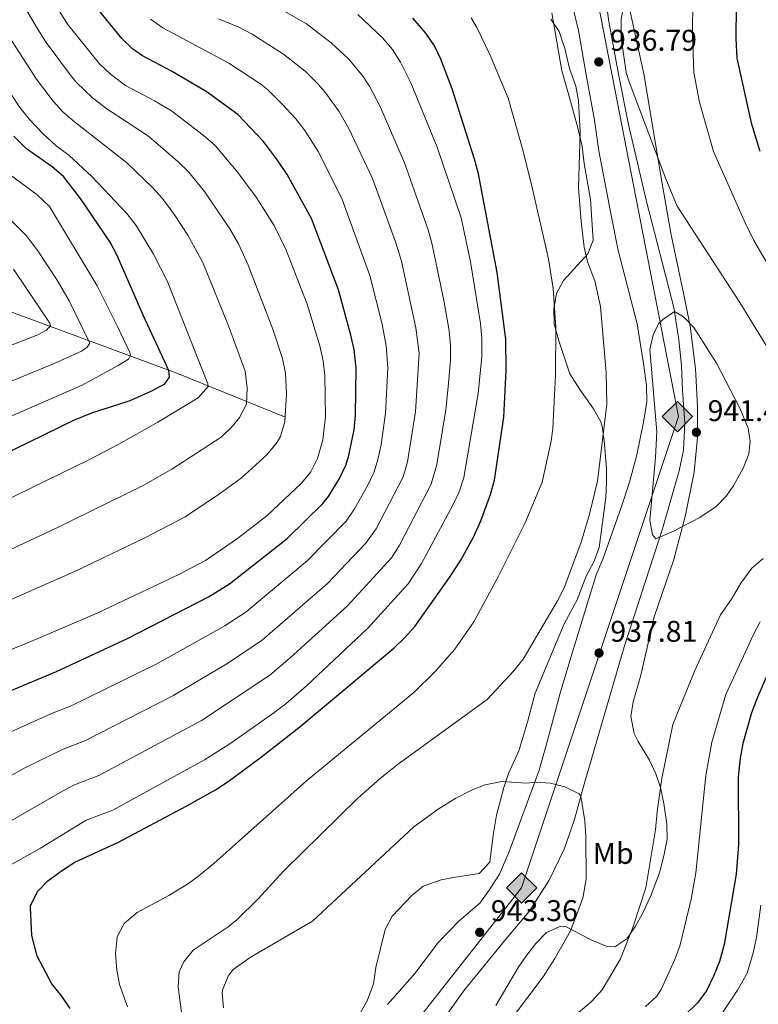
# Model space of a CAD drawing. Units: metres. Extents: x 654947 to 661862, y 744265 to 749049.
# Drawn here: x 656888 to 657135, y 744641 to 744971 of the extents above; entities that cross this region are included whole.
import ezdxf
from ezdxf.enums import TextEntityAlignment as Align

# ---------------------------------------------------------------- set-up
doc = ezdxf.new("R2010")
doc.units = ezdxf.units.M
doc.header["$MEASUREMENT"] = 0
doc.linetypes.add('DGN Style 3', pattern=[120.745576, 86.24684, -34.498736])
for name, color, linetype, lineweight in [('Elementos auxiliares', 7, 'Continuous', 5), ('Entidades rústicas y varios', 7, 'Continuous', 5), ('Hidrografía', 7, 'Continuous', 5), ('Líneas de conducción', 7, 'Continuous', 5), ('Relieve y altimetría', 7, 'Continuous', 5), ('Textos de rotulación', 7, 'Continuous', 5)]:
    doc.layers.add(name, color=color, linetype=linetype, lineweight=lineweight)
doc.styles.add('Style-Arial', font='txt')
doc.styles.add('Style-Arial Narrow', font='txt')

# ---------------------------------------------------------------- blocks, each defined once
blk = doc.blocks.new('5PATER_351')
at = {"layer": 'Relieve y altimetría', "linetype": 'Continuous', "lineweight": 5}
h = blk.add_hatch(color=250, dxfattribs=at)
edge = h.paths.add_edge_path()
edge.add_ellipse((0, 0), major_axis=(-1.1, -1.11), ratio=0.999422, start_angle=0, end_angle=360)
blk = doc.blocks.new('5PATER_352')
at = {"layer": 'Relieve y altimetría', "linetype": 'Continuous', "lineweight": 5}
h = blk.add_hatch(color=250, dxfattribs=at)
edge = h.paths.add_edge_path()
edge.add_ellipse((0, 0), major_axis=(-1.1, -1.11), ratio=0.999422, start_angle=0, end_angle=360)
blk = doc.blocks.new('5PATER_353')
at = {"layer": 'Relieve y altimetría', "linetype": 'Continuous', "lineweight": 5}
h = blk.add_hatch(color=250, dxfattribs=at)
edge = h.paths.add_edge_path()
edge.add_ellipse((0, 0), major_axis=(-1.1, -1.11), ratio=0.999422, start_angle=0, end_angle=360)
blk = doc.blocks.new('5PATER_354')
at = {"layer": 'Relieve y altimetría', "linetype": 'Continuous', "lineweight": 5}
h = blk.add_hatch(color=250, dxfattribs=at)
edge = h.paths.add_edge_path()
edge.add_ellipse((0, 0), major_axis=(-1.1, -1.11), ratio=0.999422, start_angle=0, end_angle=360)
blk = doc.blocks.new('5GASO_21')
at = {"layer": 'Líneas de conducción', "linetype": 'Continuous', "lineweight": 5}
for color, points in [(33, [(0, -5.09), (-5.09, 0), (0, 5.09), (0.24, 2.5), (0.23, 2.5), (-0.32, 2.43), (-0.79, 2.22), (-1.18, 1.85), (-1.48, 1.35), (-1.68, 0.72), (-1.75, -0.04), (-1.68, -0.78), (-1.48, -1.42), (-1.17, -1.94), (-0.76, -2.3), (-0.27, -2.52), (0.29, -2.59), (0.3, -2.59)]), (33, [(0, -5.09), (0.3, -2.59), (0.29, -2.59), (0.78, -2.54), (1.27, -2.37), (1.7, -2.12), (2.02, -1.83), (2.02, 0.14), (0.23, 0.14), (0.23, -0.71), (1.27, -0.71), (1.27, -1.33), (1.04, -1.5), (0.78, -1.64), (0.51, -1.72), (0.25, -1.74), (-0.01, -1.72), (-0.24, -1.65), (-0.45, -1.52), (-0.62, -1.34), (-0.79, -1.09), (-0.9, -0.77), (-0.97, -0.41), (-0.99, 0.01), (-0.97, 0.4), (-0.91, 0.73), (-0.81, 1.02), (-0.66, 1.25), (-0.48, 1.42), (-0.27, 1.55), (-0.04, 1.62), (0.22, 1.65), (0.55, 1.59), (0.83, 1.43), (1.04, 1.17), (1.17, 0.8), (1.93, 0.99), (1.85, 1.34), (1.73, 1.65), (1.57, 1.9), (1.38, 2.11), (1.14, 2.29), (0.88, 2.41), (0.57, 2.48), (0.23, 2.5), (0.24, 2.5), (0, 5.09), (5.09, 0)]), (250, [(0.3, -2.59), (-0.26, -2.52), (-0.75, -2.3), (-1.16, -1.94), (-1.48, -1.42), (-1.68, -0.78), (-1.74, -0.04), (-1.68, 0.72), (-1.48, 1.35), (-1.17, 1.85), (-0.78, 2.22), (-0.31, 2.43), (0.24, 2.5), (0.58, 2.48), (0.88, 2.41), (1.15, 2.29), (1.38, 2.11), (1.58, 1.9), (1.73, 1.65), (1.85, 1.34), (1.93, 0.99), (1.18, 0.8), (1.05, 1.17), (0.83, 1.43), (0.55, 1.59), (0.23, 1.65), (-0.03, 1.62), (-0.26, 1.55), (-0.47, 1.42), (-0.65, 1.25), (-0.8, 1.02), (-0.91, 0.73), (-0.97, 0.4), (-0.99, 0.01), (-0.97, -0.41), (-0.9, -0.77), (-0.78, -1.09), (-0.62, -1.34), (-0.44, -1.52), (-0.24, -1.65), (-0.01, -1.72), (0.25, -1.74), (0.51, -1.72), (0.78, -1.64), (1.04, -1.5), (1.27, -1.33), (1.27, -0.71), (0.24, -0.71), (0.24, 0.14), (2.03, 0.14), (2.03, -1.83), (1.71, -2.12), (1.28, -2.37), (0.79, -2.54)])]:
    blk.add_hatch(color=color, dxfattribs=at).paths.add_polyline_path(points)
at = {"layer": 'Líneas de conducción', "color": 250, "linetype": 'Continuous', "lineweight": 5}
blk.add_3dface([(0, -5.09), (5.09, 0), (0, 5.09), (-5.09, 0)], dxfattribs=at)
blk = doc.blocks.new('5GASO_23')
at = {"layer": 'Líneas de conducción', "linetype": 'Continuous', "lineweight": 5}
for color, points in [(33, [(0, -5.09), (-5.09, 0), (0, 5.09), (0.24, 2.5), (0.23, 2.5), (-0.32, 2.43), (-0.79, 2.22), (-1.18, 1.85), (-1.48, 1.35), (-1.68, 0.72), (-1.75, -0.04), (-1.68, -0.78), (-1.48, -1.42), (-1.17, -1.93), (-0.76, -2.3), (-0.27, -2.52), (0.29, -2.59), (0.3, -2.59)]), (33, [(0, -5.09), (0.3, -2.59), (0.29, -2.59), (0.78, -2.54), (1.27, -2.37), (1.7, -2.12), (2.02, -1.83), (2.02, 0.14), (0.23, 0.14), (0.23, -0.71), (1.27, -0.71), (1.27, -1.33), (1.04, -1.5), (0.78, -1.64), (0.51, -1.72), (0.25, -1.74), (-0.01, -1.72), (-0.24, -1.65), (-0.45, -1.52), (-0.62, -1.35), (-0.79, -1.09), (-0.9, -0.77), (-0.97, -0.41), (-0.99, 0.01), (-0.97, 0.4), (-0.91, 0.73), (-0.81, 1.02), (-0.66, 1.25), (-0.48, 1.42), (-0.27, 1.55), (-0.04, 1.62), (0.22, 1.65), (0.55, 1.59), (0.83, 1.43), (1.04, 1.17), (1.17, 0.8), (1.93, 0.99), (1.85, 1.34), (1.73, 1.65), (1.57, 1.9), (1.38, 2.11), (1.14, 2.29), (0.88, 2.41), (0.57, 2.48), (0.23, 2.5), (0.24, 2.5), (0, 5.09), (5.09, 0)]), (250, [(0.3, -2.59), (-0.26, -2.52), (-0.75, -2.3), (-1.17, -1.93), (-1.48, -1.42), (-1.68, -0.78), (-1.74, -0.04), (-1.68, 0.72), (-1.48, 1.35), (-1.18, 1.85), (-0.78, 2.22), (-0.31, 2.43), (0.24, 2.5), (0.57, 2.48), (0.88, 2.41), (1.15, 2.29), (1.38, 2.11), (1.57, 1.9), (1.73, 1.65), (1.85, 1.34), (1.93, 0.99), (1.18, 0.8), (1.05, 1.17), (0.83, 1.43), (0.55, 1.59), (0.23, 1.65), (-0.03, 1.62), (-0.26, 1.55), (-0.47, 1.42), (-0.66, 1.25), (-0.8, 1.02), (-0.91, 0.73), (-0.97, 0.4), (-0.99, 0.01), (-0.97, -0.41), (-0.9, -0.77), (-0.78, -1.09), (-0.62, -1.35), (-0.44, -1.52), (-0.24, -1.65), (-0.01, -1.72), (0.25, -1.74), (0.51, -1.72), (0.78, -1.64), (1.04, -1.5), (1.27, -1.33), (1.27, -0.71), (0.24, -0.71), (0.24, 0.14), (2.03, 0.14), (2.03, -1.83), (1.71, -2.12), (1.28, -2.37), (0.79, -2.54)])]:
    blk.add_hatch(color=color, dxfattribs=at).paths.add_polyline_path(points)
at = {"layer": 'Líneas de conducción', "color": 250, "linetype": 'Continuous', "lineweight": 5}
blk.add_3dface([(0, -5.09), (5.09, 0), (0, 5.09), (-5.09, 0)], dxfattribs=at)

msp = doc.modelspace()

# ---------------------------------------------------------------- linework, layer by layer
at = {"layer": 'Elementos auxiliares', "color": 250, "linetype": 'Continuous', "lineweight": 5}
msp.add_3dface([(655051.66, 744265.47), (654947.25, 748892.14), (661753.41, 749048.99), (661862.45, 744422.28)], dxfattribs=at)
at = {"layer": 'Entidades rústicas y varios', "color": 92, "linetype": 'Continuous', "lineweight": 5}
for points in [[(657021.833, 744625.501, 944.074), (657036.536, 744646.17, 943.047), (657050.986, 744663.795, 942.482), (657058.243, 744672.326, 941.815), (657064.942, 744682.847, 941.558), (657069.949, 744693.228, 941.199), (657073.23, 744702.749, 940.583), (657076.605, 744714.993, 939.71), (657089.964, 744760.939, 938.529), (657102.799, 744800.455, 940.121), (657108.429, 744819.836, 940.737), (657109.816, 744826.747, 941.25), (657110.335, 744835.796, 941.661), (657109.524, 744846.87, 941.712), (657109.136, 744855.129, 941.404), (657108.279, 744863.685, 940.942), (657106.652, 744874.535, 939.864), (657097.333, 744910.427, 938.581), (657094.489, 744922.894, 938.016), (657091.545, 744935.255, 936.578), (657088.08, 744952.586, 935.86), (657084.813, 744970.229, 936.989), (657082.292, 744989.018, 938.991)], [(657010.767, 744641.251, 944.1), (657019.934, 744651.621, 943.382), (657027.867, 744662.067, 943.69), (657034.743, 744669.254, 943.638), (657041.698, 744675.159, 943.792), (657044.837, 744679.491, 943.741), (657048.211, 744684.803, 943.433), (657051.388, 744692.063, 942.406), (657061.509, 744719.656, 939.583), (657064.371, 744729.527, 938.71), (657068.537, 744745.435, 938.197), (657072.125, 744757.325, 937.427), (657080.652, 744784.986, 937.632), (657082.845, 744790.324, 937.889), (657088.983, 744807.611, 938.094), (657091.826, 744816.044, 938.505), (657094.189, 744825.236, 938.915), (657096.517, 744836.071, 939.223), (657097.546, 744842.924, 939.531), (657097.477, 744848.365, 939.48), (657096.491, 744855.789, 939.429), (657094.297, 744869.04, 938.556), (657087.95, 744893.598, 938.659), (657085.521, 744905.92, 938.813), (657081.512, 744926.936, 937.324), (657080.103, 744937.226, 936.502), (657077.303, 744952.363, 935.989), (657074.713, 744967.249, 936.297), (657071.94, 744978.844, 937.067)]]:
    msp.add_polyline3d(points, dxfattribs=at)
at = {"layer": 'Entidades rústicas y varios', "color": 92, "linetype": 'DGN Style 3', "lineweight": 5}
for points in [[(657047.071, 744640.905, 947.365), (657054.778, 744653.909, 946.394), (657057.401, 744657.763, 946.129), (657060.431, 744661.637, 946.17), (657063.987, 744665.281, 946.334), (657068.793, 744667.436, 946.135), (657070.335, 744667.292, 945.923), (657078.991, 744662.884, 943.524), (657084.012, 744660.701, 942.488), (657086.918, 744660.47, 942.022), (657090.859, 744663.246, 941.806), (657093.748, 744667.4, 941.611), (657096.177, 744671.72, 940.932), (657098.792, 744677.321, 940.286), (657101.774, 744685.241, 939.558), (657103.289, 744691.026, 939.352), (657104.398, 744696.597, 939.763), (657104.306, 744701.534, 940.55), (657103.313, 744708.486, 941.817), (657102.168, 744713.802, 942.433), (657100.626, 744718.412, 943.675), (657098.474, 744722.962, 945.102), (657094.637, 744729.245, 946.54), (657093.346, 744731.887, 946.54), (657092.193, 744737.611, 946.745), (657092.965, 744742.52, 946.609), (657095.583, 744751.449, 946.54), (657100, 744770.935, 947.03), (657106.555, 744789.853, 947.153), (657110.539, 744804.986, 947.156), (657113.384, 744819.419, 947.156), (657114.567, 744830.947, 947.156), (657114.557, 744841.288, 946.957), (657113.847, 744854.142, 946.745), (657112.096, 744868.276, 946.54), (657109.889, 744879.298, 946.456), (657105.685, 744898.832, 945.516), (657102.606, 744916.54, 945.307), (657096.682, 744952.148, 943.254), (657093.259, 744968.057, 943.409), (657090.292, 744980.967, 944.486)], [(657090.292, 744980.967, 944.486), (657093.259, 744968.057, 943.409), (657096.682, 744952.148, 943.254), (657102.606, 744916.54, 945.307), (657105.685, 744898.832, 945.516), (657109.889, 744879.298, 946.456), (657112.096, 744868.276, 946.54), (657113.847, 744854.142, 946.745), (657114.557, 744841.288, 946.957), (657114.567, 744830.947, 947.156), (657113.384, 744819.419, 947.156), (657110.539, 744804.986, 947.156), (657106.555, 744789.853, 947.153), (657100, 744770.935, 947.03), (657095.583, 744751.449, 946.54), (657092.965, 744742.52, 946.609), (657092.193, 744737.611, 946.745), (657093.346, 744731.887, 946.54), (657094.637, 744729.245, 946.54), (657098.474, 744722.962, 945.102), (657100.626, 744718.412, 943.675), (657102.168, 744713.802, 942.433), (657103.313, 744708.486, 941.817), (657104.306, 744701.534, 940.55), (657104.398, 744696.597, 939.763), (657103.289, 744691.026, 939.352), (657101.774, 744685.241, 939.558), (657098.792, 744677.321, 940.286), (657096.177, 744671.72, 940.932), (657093.748, 744667.4, 941.611), (657090.859, 744663.246, 941.806), (657086.918, 744660.47, 942.022), (657084.012, 744660.701, 942.488), (657078.991, 744662.884, 943.524), (657070.335, 744667.292, 945.923), (657068.793, 744667.436, 946.135), (657063.987, 744665.281, 946.334), (657060.431, 744661.637, 946.17), (657057.401, 744657.763, 946.129), (657054.778, 744653.909, 946.394), (657047.071, 744640.905, 947.365)], [(657065.788, 744973.085, 941.507), (657069.147, 744953.741, 941.831), (657071.43, 744945.582, 942.225), (657074.445, 744934.661, 942.225), (657075.918, 744928.428, 942.533), (657076.559, 744922.691, 942.944), (657078.772, 744910.701, 943.057), (657079.591, 744897.085, 942.944), (657077.853, 744892.435, 942.33), (657069.724, 744883.514, 940.275), (657067.307, 744879.196, 939.568), (657066.447, 744874.112, 939.356), (657066.604, 744869.006, 938.952), (657068.148, 744863.341, 939.149), (657071.847, 744852.253, 939.863), (657075.153, 744847.075, 940.069), (657079.713, 744840.603, 940.891), (657082.218, 744836.189, 941.014), (657082.616, 744834.711, 941.096), (657083.287, 744829.871, 942.182), (657084.059, 744820.57, 942.636), (657084.059, 744815.949, 943.149), (657083.887, 744810.95, 943.14), (657081.665, 744794.225, 943.355), (657079.901, 744789.558, 943.437), (657077.257, 744784.576, 943.457), (657074.248, 744776.706, 943.457), (657069.909, 744768.599, 943.457), (657060.256, 744745.379, 943.457), (657057.789, 744736.185, 944.382), (657054.725, 744726.155, 945.716), (657051.301, 744718.48, 946.948), (657049.756, 744713.894, 948.111), (657047.272, 744704.537, 950.832), (657046.105, 744697.946, 951.259), (657045.076, 744688.867, 951.261), (657041.463, 744685.089, 950.234), (657033.581, 744683.889, 949.207), (657028.697, 744682.94, 948.99), (657022.762, 744680.876, 948.899), (657018.864, 744677.711, 948.899), (657012.305, 744670.785, 948.899), (657010.02, 744666.321, 948.899), (657006.832, 744653.616, 948.899), (657006.131, 744648.156, 949.002), (657003.998, 744642.461, 949.105), (657001.469, 744638.132, 949.105)], [(657001.469, 744638.132, 949.105), (657003.998, 744642.461, 949.105), (657006.131, 744648.156, 949.002), (657006.832, 744653.616, 948.899), (657010.02, 744666.321, 948.899), (657012.305, 744670.785, 948.899), (657018.864, 744677.711, 948.899), (657022.762, 744680.876, 948.899), (657028.697, 744682.94, 948.99), (657033.581, 744683.889, 949.207), (657041.463, 744685.089, 950.234), (657045.076, 744688.867, 951.261), (657046.105, 744697.946, 951.259), (657047.272, 744704.537, 950.832), (657049.756, 744713.894, 948.111), (657051.301, 744718.48, 946.948), (657054.725, 744726.155, 945.716), (657057.789, 744736.185, 944.382), (657060.256, 744745.379, 943.457), (657069.909, 744768.599, 943.457), (657074.248, 744776.706, 943.457), (657077.257, 744784.576, 943.457), (657079.901, 744789.558, 943.437), (657081.665, 744794.225, 943.355), (657083.887, 744810.95, 943.14), (657084.059, 744815.949, 943.149), (657084.059, 744820.57, 942.636), (657083.287, 744829.871, 942.182), (657082.616, 744834.711, 941.096), (657082.218, 744836.189, 941.014), (657079.713, 744840.603, 940.891), (657075.153, 744847.075, 940.069), (657071.847, 744852.253, 939.863), (657068.148, 744863.341, 939.149), (657066.604, 744869.006, 938.952), (657066.447, 744874.112, 939.356), (657067.307, 744879.196, 939.568), (657069.724, 744883.514, 940.275), (657077.853, 744892.435, 942.33), (657079.591, 744897.085, 942.944), (657078.772, 744910.701, 943.057), (657076.559, 744922.691, 942.944), (657075.918, 744928.428, 942.533), (657074.445, 744934.661, 942.225), (657071.43, 744945.582, 942.225), (657069.147, 744953.741, 941.831), (657065.788, 744973.085, 941.507)]]:
    msp.add_polyline3d(points, dxfattribs=at)
at = {"layer": 'Hidrografía', "color": 142, "linetype": 'DGN Style 3', "lineweight": 15}
msp.add_polyline3d([(656976.307, 744837.879, 890.377), (656940.244, 744852.485, 876.002), (656870.846, 744878.155, 850)], dxfattribs=at)
at = {"layer": 'Líneas de conducción', "color": 250, "linetype": 'Continuous', "lineweight": 15}
msp.add_polyline3d([(657240.636, 745971.931, 1001.66), (657268.803, 745821.998, 1004.091), (657221.96, 745695.087, 991.879), (657214.102, 745533.164, 992.828), (657128.795, 745379.773, 980), (657095.977, 745312.304, 972.51), (657065.663, 745056.725, 960.461), (657108.133, 744838.01, 940.029), (657055.677, 744680.237, 941.558), (656990.564, 744597.562, 945), (656847.788, 744434.668, 892.976), (656730.805, 744434.219, 875), (656657.832, 744422.087, 870.177), (656559.885, 744394.075, 860.576), (656497.54, 744298.401, 837.109)], dxfattribs=at)
at = {"layer": 'Relieve y altimetría', "color": 30, "linetype": 'Continuous', "lineweight": 5, "flags": 128}
for points, elevation in [([(657136.692, 745087.239), (657134.138, 745076.42), (657127.573, 745052.001), (657122.752, 745039.875), (657113.386, 745021.034), (657107.995, 745012.612), (657099.74, 745001.057), (657095.241, 744993.032), (657093.117, 744988.504), (657091.085, 744981.577), (657088.983, 744971.159), (657089.043, 744964.752), (657090.695, 744953.204), (657091.691, 744950.052), (657103.931, 744917.624), (657107.791, 744908.395), (657128.717, 744876.16), (657139.71, 744858.328)], 935), ([(657137.429, 745047.613), (657133.819, 745038.29), (657131.706, 745033.753), (657128.623, 745028.263), (657119.897, 745010.487), (657117.333, 745003.858), (657115.741, 744997.825), (657114.042, 744987.729), (657113.011, 744977.776), (657112.916, 744965.884), (657113.368, 744953.192), (657115.225, 744943.259), (657119.947, 744926.686), (657130.476, 744902.88), (657133.407, 744896.948), (657144.694, 744877.692)], 930), ([(656865.467, 744768.285), (656906.815, 744786.474), (656929.736, 744797.477), (656943.021, 744804.402), (656954.569, 744812.17), (656961.741, 744817.41), (656970.417, 744825.223), (656973.643, 744829.044), (656974.922, 744831.384), (656976.353, 744836.315), (656976.96, 744845.506), (656976.589, 744852.51), (656975.613, 744857.418), (656972.349, 744867.289), (656964.171, 744888.719), (656960.88, 744895.777), (656958.024, 744900.82), (656949.461, 744913.306), (656944.13, 744919.888), (656940.583, 744923.409), (656934.82, 744928.344), (656930.398, 744932.05), (656916.78, 744940.989), (656911.987, 744944.63), (656906.604, 744949.8), (656904.619, 744952.266), (656896.487, 744963.216), (656893.219, 744968.308), (656887.633, 744978.028)], 890), ([(656870.488, 744694.6), (656901.156, 744712.123), (656906.027, 744714.778), (656914.118, 744717.828), (656948.509, 744736.296), (656971.339, 744751.421), (656978.225, 744757.198), (656997.366, 744774.62), (657012.158, 744790.707), (657014.768, 744794.987), (657025.399, 744815.351), (657027.237, 744821.959), (657030.246, 744840.25), (657030.995, 744846.842), (657031.824, 744856.807), (657031.857, 744861.662), (657031.388, 744866.655), (657029.774, 744876.292), (657025.747, 744895.645), (657024.412, 744900.464), (657016.45, 744922.944), (657008.213, 744942.023), (657004.82, 744948.416), (657002.634, 744951.775), (656997.8, 744957.586), (656991.961, 744963.065), (656983.599, 744969.457), (656973.051, 744975.518)], 915), ([(656871.202, 744754.527), (656890.57, 744762.358), (656913.551, 744772.202), (656940.93, 744785.138), (656949.787, 744789.789), (656960.545, 744797.193), (656970.419, 744804.766), (656981.94, 744815.682), (656985.119, 744819.556), (656987.316, 744823.978), (656989.149, 744830.263), (656989.965, 744837.922), (656989.826, 744851.75), (656989.198, 744856.707), (656988.125, 744861.625), (656983.863, 744875.585), (656976.84, 744893.68), (656972.822, 744901.941), (656966.829, 744911.407), (656960.63, 744919.678), (656953.035, 744928.711), (656949.097, 744932.157), (656938.408, 744940.291), (656932.809, 744943.678), (656923.098, 744948.801), (656918.039, 744952.625), (656914.39, 744956.036), (656903.664, 744969.322), (656900.563, 744974.362)], 895), ([(656893.753, 744893.508), (656889.848, 744898.585), (656868.364, 744919.861), (656861.888, 744928.257), (656854.672, 744938.778), (656851.685, 744942.252), (656844.338, 744949.065), (656837.055, 744955.148), (656811.383, 744971.751)], 865), ([(656825.641, 744765.924), (656899.825, 744800.631), (656929.01, 744814.967), (656938.537, 744820.422), (656955.041, 744831.114), (656958.881, 744834.753), (656961.275, 744837.64), (656963.511, 744842.101), (656963.754, 744847.596), (656963.101, 744853.211), (656957.513, 744868.425), (656948.939, 744889.613), (656943.871, 744898.686), (656939.406, 744905.535), (656935.431, 744910.961), (656932.069, 744914.661), (656926.353, 744920.111), (656923.425, 744923.02), (656905.935, 744936.635), (656902.229, 744939.884), (656898.818, 744943.564), (656893.237, 744950.942), (656879.261, 744972.341)], 885), ([(656878.744, 744684.775), (656894.654, 744693.508), (656909.892, 744702.883), (656918.856, 744706.204), (656949.539, 744723.095), (656957.943, 744728.508), (656972.743, 744738.809), (656976.728, 744741.829), (656983.675, 744747.908), (657004.103, 744767.084), (657017.74, 744782.011), (657022.181, 744788.845), (657032.587, 744808.331), (657034.759, 744812.852), (657036.341, 744817.587), (657041.16, 744845.761), (657042.324, 744858.072), (657042.366, 744864.159), (657041.936, 744869.143), (657038.591, 744889.831), (657035.401, 744904.491), (657027.358, 744928.195), (657018.559, 744949.678), (657015.118, 744956.601), (657012.463, 744960.866), (657009.255, 744964.709), (657000.864, 744972.575)], 920), ([(656883.27, 744731.773), (656898.298, 744738.568), (656904.645, 744741.078), (656933.523, 744755.194), (656956.312, 744767.967), (656963.429, 744772.64), (656983.892, 744789.693), (656996.961, 744803.017), (656999.759, 744807.149), (657004.171, 744814.996), (657006.293, 744819.527), (657007.586, 744823.681), (657008.604, 744828.576), (657010.105, 744839.086), (657010.825, 744854.278), (657010.293, 744861.681), (657008.949, 744868.958), (657004.903, 744885.193), (656995.531, 744910.96), (656987.521, 744926.715), (656983.097, 744933.703), (656980.08, 744937.69), (656975.555, 744942.591), (656970.562, 744947.469), (656968.321, 744949.262), (656957.677, 744956.327), (656935.569, 744968.125), (656931.473, 744970.999)], 905), ([(656883.464, 744717.06), (656889.305, 744720.396), (656902.163, 744726.673), (656909.387, 744729.455), (656938.861, 744744.494), (656957.555, 744755.626), (656968.954, 744763.258), (656990.629, 744782.156), (657003.42, 744795.479), (657006.956, 744800.473), (657016.038, 744817.86), (657017.492, 744822.804), (657020.176, 744839.668), (657021.348, 744859.175), (657020.306, 744867.722), (657015.423, 744889.997), (657013.423, 744896.437), (657005.723, 744917.689), (656997.867, 744934.369), (656994.522, 744940.231), (656989.805, 744946.696), (656987.436, 744949.423), (656983.174, 744953.66), (656975.938, 744959.325), (656965.427, 744965.984), (656960.994, 744968.297), (656954.196, 744971.113)], 910), ([(656921.046, 744647.919), (656920.121, 744652.842), (656919.752, 744658.338), (656920.257, 744663.903), (656922.571, 744668.342), (656927.007, 744672.055), (656937.563, 744677.712), (656944.107, 744681.768), (656948.172, 744684.684), (656952.608, 744688.398), (656983.627, 744716.033), (657019.529, 744745.682), (657026.746, 744752.633), (657033.358, 744760.169), (657039.623, 744769.26), (657047.924, 744784.566), (657056.888, 744802.445), (657062.502, 744816.044), (657065.567, 744829.75), (657066.152, 744833.972), (657067.05, 744851.802), (657067.132, 744867.847), (657066.265, 744880.896), (657064.708, 744890.776), (657059.167, 744914.643), (657056.186, 744926.819), (657051.113, 744944.608), (657044.999, 744959.199), (657040.645, 744968.212), (657038.736, 744971.471)], 930), ([(656957.416, 744667.206), (656960.411, 744669.634), (656967.348, 744676.508), (656976.076, 744685.994), (657000.829, 744710.262), (657008.322, 744716.891), (657014.054, 744721.454), (657044.098, 744743.325), (657053.057, 744752.899), (657056.158, 744756.812), (657067.721, 744776.293), (657069.874, 744780.623), (657075.568, 744795.987), (657078.434, 744805.325), (657081.047, 744816.354), (657084.216, 744842.153), (657084.022, 744852.652), (657082.051, 744874.874), (657080.217, 744883.46), (657077.867, 744889.405), (657076.599, 744894.718), (657075.589, 744903.24), (657074.763, 744914.559), (657075.216, 744933.229), (657074.742, 744943.697), (657073.844, 744948.635), (657071.66, 744954.502), (657070.137, 744961.169), (657068.292, 744966.857), (657065.478, 744970.994)], 935), ([(656813.6, 744776.132), (656910.812, 744823.556), (656920.835, 744828.719), (656933.841, 744836.095), (656947.352, 744844.289), (656950.693, 744848.02), (656950.589, 744849.004), (656936.998, 744883.45), (656932.392, 744892.326), (656926.612, 744901.958), (656923.556, 744905.913), (656911.779, 744918.305), (656904.146, 744925.366), (656899.884, 744928.64), (656895.44, 744932.649), (656891.033, 744937.329), (656887.641, 744941.473), (656884.883, 744945.643)], 880), ([(656884.825, 744838.085), (656908.504, 744848.531), (656920.602, 744855.043), (656924.086, 744857.256), (656924.715, 744858.503), (656924.529, 744859.484), (656920.289, 744868.401), (656913.532, 744881.759), (656897.653, 744908.322), (656893.374, 744912.335), (656882.842, 744919.986)], 870), ([(656876.1, 744846.245), (656899.172, 744855.804), (656908.327, 744859.92), (656910.187, 744861.276), (656911.145, 744862.53), (656904.245, 744876.719), (656900.221, 744883.669), (656893.753, 744893.508)], 865), ([(656883.497, 744861.389), (656893.738, 744865.404), (656896.661, 744866.948), (656897.942, 744868.455), (656897.678, 744869.271), (656885.543, 744887.342)], 860), ([(657106.858, 744873.166), (657109.854, 744871.424), (657113.33, 744867.813), (657120.913, 744855.904), (657128.86, 744840.543), (657131.467, 744834.11), (657132.224, 744829.608), (657131.738, 744825.571), (657129.903, 744820.92), (657126.723, 744815.073), (657124.246, 744811.438), (657120.756, 744807.866), (657115.326, 744804.247), (657106.482, 744799.674), (657100.598, 744797.095), (657099.501, 744798.385), (657098.637, 744803.314), (657100.51, 744824.347), (657100.956, 744832.842), (657098.62, 744860.396), (657099.661, 744865.348), (657101.468, 744869.086), (657102.915, 744870.514), (657106.858, 744873.166)], 940), ([(657136.557, 744790.502), (657132.74, 744787.27), (657129.072, 744782.259), (657125.904, 744776.931), (657122.241, 744771.674), (657113.641, 744753.027), (657106.253, 744734.931), (657102.632, 744716.845), (657101.026, 744705.722), (657100.477, 744699.624), (657097.228, 744680.243), (657092.848, 744666.988), (657088.726, 744656.483), (657082.601, 744646.114), (657079.098, 744642.232), (657070.833, 744635.173)], 935), ([(657135.529, 744769.272), (657133.145, 744764.878), (657124.044, 744744.926), (657119.316, 744728.996), (657117.315, 744717.864), (657113.957, 744685.333), (657112.432, 744676.44), (657108.661, 744660.765), (657106.882, 744656.092), (657102.418, 744646.216), (657100.863, 744643.944), (657097.164, 744640.54)], 930), ([(657047.789, 744630.51), (657062.874, 744650.481), (657066.765, 744656.565), (657071.978, 744665.879), (657076.181, 744676.781), (657077.321, 744683.127), (657077.191, 744697.711), (657076.8, 744702.687), (657075.483, 744710.925), (657074.889, 744711.733), (657070.129, 744714.078), (657065.299, 744715.261), (657060.376, 744715.582), (657057.142, 744715.352), (657048.995, 744715.91), (657043.517, 744714.721), (657038.851, 744712.919), (657033.629, 744710.231), (657027.675, 744706.647), (657019.637, 744700.678), (656985.618, 744669.154), (656965.097, 744657.197), (656959.111, 744652.956), (656957.436, 744650.701), (656955.5, 744646.018), (656955.439, 744645.042)], 940), ([(657135.713, 744674.481), (657134.313, 744663.651), (657133.212, 744658.466), (657131.149, 744651.724), (657127.971, 744646.032), (657121.453, 744636.317)], 920), ([(656941.968, 744637.615), (656940.65, 744647.147), (656941.071, 744652.138), (656942.629, 744655.5), (656945.758, 744659.389), (656957.416, 744667.206)], 935), ([(656923.742, 744640.413), (656921.046, 744647.919)], 930), ([(656955.439, 744645.042), (656955.862, 744640.094)], 940)]:
    msp.add_lwpolyline(points, dxfattribs=dict(at, elevation=elevation))
at = {"layer": 'Relieve y altimetría', "color": 30, "linetype": 'Continuous', "lineweight": 25, "flags": 128}
for points, elevation in [([(657142.604, 745031.857), (657134.863, 745015.509), (657131.658, 745006.004), (657128.84, 744989.322), (657127.48, 744975.632), (657127.338, 744964.394), (657127.757, 744958.004), (657132.544, 744936.364), (657135.402, 744926.78)], 925), ([(656877.236, 744743.15), (656899.904, 744752.701), (656923.698, 744763.685), (656950.866, 744777.655), (656957.889, 744782.049), (656977.155, 744797.229), (656989.1, 744808.947), (656991.014, 744811.279), (656994.654, 744817.24), (656996.804, 744821.752), (656997.746, 744824.552), (656999.569, 744833.532), (657000.035, 744838.504), (657000.305, 744854.219), (656999.553, 744860.398), (656998.537, 744865.291), (656994.383, 744880.389), (656985.356, 744904.241), (656977.175, 744919.061), (656973.926, 744923.861), (656969.238, 744930.012), (656960.643, 744939.119), (656950.031, 744946.795), (656938.447, 744953.568), (656928.803, 744958.752), (656925.423, 744961.034), (656921.836, 744964.54), (656912.555, 744975.884)], 900), ([(656904.574, 744639.853), (656901.782, 744644.034), (656898.411, 744648.16), (656893.534, 744657.384), (656891.733, 744664.349), (656891.202, 744673.6), (656891.277, 744674.288), (656893.613, 744679.016), (656897.083, 744682.604), (656901.921, 744686.208), (656906.145, 744688.884), (656920.46, 744695.446), (656943.542, 744707.729), (656953.19, 744713.105), (656957.391, 744715.818), (656968.149, 744723.76), (656981.366, 744734.167), (657012.894, 744760.439), (657016.514, 744763.899), (657019.892, 744767.72), (657031.547, 744784.092), (657035.279, 744789.926), (657039.703, 744797.912), (657041.97, 744803.138), (657045.272, 744811.894), (657046.599, 744816.714), (657049.746, 744837.817), (657050.472, 744853.375), (657050.399, 744863.958), (657047.523, 744886.242), (657041.204, 744919.294), (657039.945, 744924.196), (657032.399, 744947.718), (657028.625, 744957.586), (657026.452, 744962.101), (657023.566, 744966.309), (657019.263, 744971.39)], 925), ([(656841.471, 744805.416), (656905.732, 744836.829), (656911.758, 744839.263), (656924.649, 744843.328), (656931.821, 744846.565), (656936.19, 744849.006), (656937.785, 744851.178), (656937.57, 744853.474), (656928.991, 744871.991), (656920.258, 744891.951), (656917.977, 744896.407), (656908.01, 744910.961), (656902.3, 744918.316), (656898.522, 744921.61), (656889.969, 744927.582), (656885.665, 744931.8)], 875), ([(657138.666, 744753.308), (657134.421, 744743.501), (657132.665, 744738.821), (657129.701, 744728.538), (657128.812, 744723.618), (657128.211, 744717.36), (657128.228, 744694.754), (657127.454, 744684.809), (657123.456, 744661.305), (657121.857, 744655.601), (657119.917, 744650.67), (657117.577, 744645.759), (657114.522, 744641.8), (657110.343, 744637.599)], 925)]:
    msp.add_lwpolyline(points, dxfattribs=dict(at, elevation=elevation))

# ---------------------------------------------------------------- block references
at = {"layer": 'Líneas de conducción', "color": 33, "linetype": 'Continuous', "lineweight": 5}
for name, p in [('5GASO_23', (657107.825, 744838.001, 940)), ('5GASO_21', (657055.677, 744680.237, 941.558))]:
    msp.add_blockref(name, p, dxfattribs=at)
at = {"layer": 'Relieve y altimetría', "color": 250, "linetype": 'Continuous', "lineweight": 5}
for name, p in [('5PATER_353', (657081.495, 744956.702, 936.786)), ('5PATER_354', (657114.186, 744832.724, 941.437)), ('5PATER_352', (657081.607, 744758.865, 937.812)), ('5PATER_351', (657041.613, 744665.385, 943.357))]:
    msp.add_blockref(name, p, dxfattribs=at)

# ---------------------------------------------------------------- texts
at = {"layer": 'Entidades rústicas y varios', "color": 92, "linetype": 'Continuous', "lineweight": 5, "style": 'Style-Arial Narrow'}
msp.add_text('Mb', height=7, dxfattribs=at).set_placement((657086.321, 744691.792, 937.796), align=Align.MIDDLE_CENTER)
at = {"layer": 'Textos de rotulación', "color": 250, "linetype": 'Continuous', "lineweight": 5, "style": 'Style-Arial'}
for s, p in [('936.79', (657085.245, 744960.452, 936.786)), ('941.44', (657117.936, 744836.474, 941.437)), ('937.81', (657085.357, 744762.615, 937.812)), ('943.36', (657045.363, 744669.135, 943.357))]:
    msp.add_text(s, height=7, dxfattribs=at).set_placement(p)

doc.saveas('drawing.dxf')
